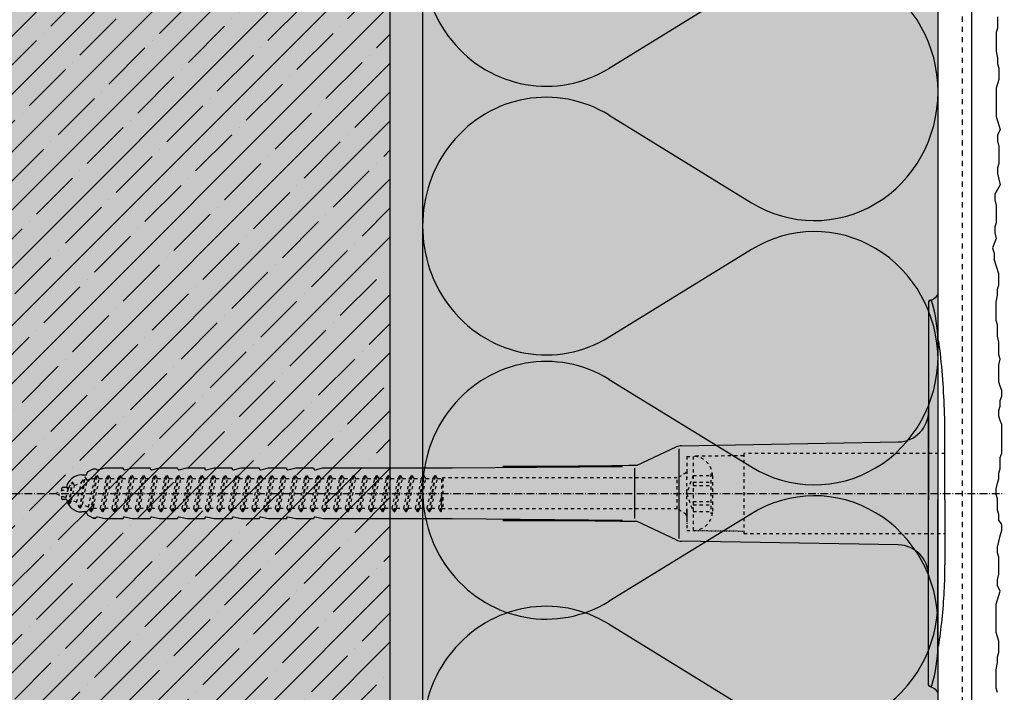
# Model space of a CAD drawing. Extents: x 4032 to 9698, y -11579 to -8994.
# Drawn here: x 8683 to 8836, y -9301 to -9196 of the extents above; entities that cross this region are included whole.
import ezdxf

# ---------------------------------------------------------------- set-up
doc = ezdxf.new("R2010")
doc.units = 0
doc.header["$LTSCALE"] = 0.1
for name, pattern in [('ACHSE', [18.5, 12, -3, 0.5, -3]), ('AUSGEZOGEN', [0]), ('MVS_STRICH', [48, 8, -8, 8, -8, 8, -8]), ('STRICHLINIE', [10, 5, -5]), ('STRICHLINIE2', [0.375, 0.25, -0.125])]:
    doc.linetypes.add(name, pattern=pattern)
for name, color, linetype in [('ACHSEN', 1, 'ACHSE'), ('Armierung', 6, 'CONTINUOUS'), ('BEMASSUNG', 1, 'AUSGEZOGEN'), ('Dämmstoff Miwo', 6, 'CONTINUOUS'), ('DÄMMUNG', 1, 'CONTINUOUS'), ('Putz', 6, 'CONTINUOUS'), ('Rohbau', 4, 'CONTINUOUS'), ('SCHRAFFUR', 7, 'CONTINUOUS'), ('SICHTBARE', 7, 'CONTINUOUS'), ('UNSICHTBARE', 1, 'STRICHLINIE')]:
    doc.layers.add(name, color=color, linetype=linetype)

# ---------------------------------------------------------------- blocks, each defined once
blk = doc.blocks.new('DAEMM')
at = {"layer": 'DÄMMUNG'}
for p, q in [((0.2065, 0.362), (0.0435, 0.638)), ((0.4565, 0.638), (0.2935, 0.362))]:
    blk.add_line(p, q, dxfattribs=at)
for centre, radius, start, end in [((0.25, 0.76), 0.2398, 329.435, 210.565), ((-0.0001, 0.2399), 0.2399, 270.0152, 30.5802), ((0.5001, 0.2399), 0.2399, 149.4198, 269.9848)]:
    blk.add_arc(centre, radius, start, end, dxfattribs=at)
blk = doc.blocks.new('A$C77E92DD5')
at = {"layer": 'ACHSEN', "color": 1, "linetype": 'ACHSE'}
blk.add_line((-142.19, 0), (11.74, 0), dxfattribs=at)
at = {"layer": 'SICHTBARE', "color": 1, "linetype": 'Continuous'}
for p, q in [((0, 29.72), (0, 12.79)), ((1.57, 23.62), (1.44, 23.67)), ((1.44, 23.67), (1.44, -1)), ((0, -12.79), (0, 12.79)), ((0, 12.79), (0, -1)), ((-38.38, 7.4), (-4.72, 7.99)), ((2.53, -1), (2.53, 9.08)), ((-45.24, 4.38), (-39.15, 7.22)), ((-38.77, 6.9), (-38.77, -6.98)), ((-130.42, 3.41), (-129.66, 3.84)), ((-129.66, 3.84), (-129.21, 3.84)), ((-129.66, 3.84), (-129.21, 3.84)), ((-128.98, 3.68), (-127.78, 3.96)), ((-127.78, 3.96), (-124.99, 3.96)), ((-124.99, 3.96), (-124.99, 3.86)), ((-124.76, 3.68), (-123.55, 3.96)), ((-123.55, 3.96), (-120.77, 3.96)), ((-120.77, 3.96), (-120.77, 3.86)), ((-120.53, 3.68), (-119.33, 3.96)), ((-119.33, 3.96), (-116.55, 3.96)), ((-116.55, 3.96), (-116.54, 3.86)), ((-116.31, 3.68), (-115.1, 3.96)), ((-115.1, 3.96), (-112.32, 3.96)), ((-112.32, 3.96), (-112.32, 3.86)), ((-112.08, 3.68), (-110.88, 3.96)), ((-110.88, 3.96), (-108.1, 3.96)), ((-108.1, 3.96), (-108.1, 3.86)), ((-107.86, 3.68), (-106.66, 3.96)), ((-106.66, 3.96), (-105.65, 3.96)), ((-105.65, 3.96), (-103.87, 3.96)), ((-105.65, 3.96), (-105.65, 3.96)), ((-103.87, 3.96), (-103.87, 3.86)), ((-103.64, 3.68), (-102.43, 3.96)), ((-102.43, 3.96), (-99.65, 3.96)), ((-99.65, 3.96), (-99.65, 3.86)), ((-99.41, 3.68), (-98.21, 3.96)), ((-98.21, 3.96), (-95.43, 3.96)), ((-95.43, 3.96), (-95.42, 3.86)), ((-95.19, 3.68), (-93.98, 3.96)), ((-93.98, 3.96), (-73.92, 3.96)), ((-73.92, 3.96), (-47.52, 4.2)), ((-47.52, 4.2), (-66.05, 4.2)), ((-45.64, 3.91), (-45.64, -3.87)), ((-131.42, 2.88), (-130.66, 2.88)), ((-130.66, 2.88), (-130.66, 2.99)), ((-106.79, 2.3), (-107.25, 2.75)), ((-103.26, 2.3), (-103.51, 2.55)), ((-99.72, 2.3), (-99.78, 2.35)), ((-134.5, 0.43), (-134.5, 0.82)), ((-134.35, 0.96), (-133.78, 0.96)), ((-133.59, 0.81), (-133.77, 0.99)), ((-134.5, -0.82), (-134.5, -0.43)), ((-133.78, -0.96), (-134.35, -0.96)), ((0, -14.79), (0, -1)), ((1.44, -23.67), (1.44, -1)), ((2.53, -1), (2.53, -11.08)), ((-130.66, -2.88), (-131.42, -2.88)), ((-130.66, -2.99), (-130.66, -2.88)), ((-129.66, -3.84), (-130.42, -3.41)), ((-129.66, -3.84), (-129.21, -3.84)), ((-129.21, -3.84), (-129.66, -3.84)), ((-127.78, -3.96), (-128.98, -3.68)), ((-124.99, -3.96), (-127.78, -3.96)), ((-124.99, -3.86), (-124.99, -3.96)), ((-123.55, -3.96), (-124.76, -3.68)), ((-120.77, -3.96), (-123.55, -3.96)), ((-120.77, -3.86), (-120.77, -3.96)), ((-119.33, -3.96), (-120.53, -3.68)), ((-116.55, -3.96), (-119.33, -3.96)), ((-116.54, -3.86), (-116.55, -3.96)), ((-115.1, -3.96), (-116.31, -3.68)), ((-112.32, -3.96), (-115.1, -3.96)), ((-112.32, -3.86), (-112.32, -3.96)), ((-110.88, -3.96), (-112.08, -3.68)), ((-108.1, -3.96), (-110.88, -3.96)), ((-108.1, -3.86), (-108.1, -3.96)), ((-106.66, -3.96), (-107.86, -3.68)), ((-105.65, -3.96), (-106.66, -3.96)), ((-103.87, -3.96), (-105.65, -3.96)), ((-105.65, -3.96), (-105.65, -3.96)), ((-103.87, -3.86), (-103.87, -3.96)), ((-102.43, -3.96), (-103.64, -3.68)), ((-99.65, -3.96), (-102.43, -3.96)), ((-99.65, -3.86), (-99.65, -3.96)), ((-98.21, -3.96), (-99.41, -3.68)), ((-95.43, -3.96), (-98.21, -3.96)), ((-95.42, -3.86), (-95.43, -3.96)), ((-93.98, -3.96), (-95.19, -3.68)), ((-73.92, -3.96), (-93.98, -3.96)), ((-47.52, -4.2), (-73.92, -3.96)), ((-66.05, -4.2), (-47.52, -4.2)), ((-39.15, -7.22), (-45.24, -4.38)), ((-4.72, -7.99), (-38.38, -7.4)), ((0, -29.72), (0, -14.79)), ((1.57, -23.62), (1.44, -23.67))]:
    blk.add_line(p, q, dxfattribs=at)
for centre, radius, start, end in [((-0.39, 32.09), 2.22, 286.8171, 325.4868), ((0.25, 29.72), 0.25, 17.0383, 178.0994), ((0.38, 29.72), 0.384, 178.0994, 180), ((-20.16, 23.46), 21.6, 0.6383, 17.0383), ((-92.03, 10.18), 94.56, 6.9976, 8.1712), ((-114.81, 8.86), 117.34, 1.0436, 6.2808), ((-4.8, 12.79), 4.8, 271, 0), ((-92.03, 9.08), 94.56, 0, 1.1634), ((-38.34, 5.48), 1.92, 91, 115), ((-130.18, 2.99), 0.48, 120, 180), ((-129.02, 3.86), 0.192, 187.3299, 283.2), ((-124.8, 3.86), 0.192, 181, 283.2), ((-120.58, 3.86), 0.192, 181, 283.2), ((-116.35, 3.86), 0.192, 181, 283.2), ((-112.13, 3.86), 0.192, 181, 283.2), ((-107.9, 3.86), 0.192, 181, 283.2), ((-103.68, 3.86), 0.192, 181, 283.2), ((-99.46, 3.86), 0.192, 181, 283.2), ((-95.23, 3.86), 0.192, 181, 283.2), ((-65.93, 1193.88), 1189.68, 269.99407, 270.99641), ((-131.42, 0.48), 2.4, 90, 168.463), ((-134.35, 0.82), 0.144, 90, 180), ((-134.35, -0.82), 0.144, 180, 270), ((-131.42, -0.48), 2.4, 191.537, 270), ((-130.18, -2.99), 0.48, 180, 240), ((-129.02, -3.86), 0.192, 76.8, 172.6701), ((-124.8, -3.86), 0.192, 76.8, 179), ((-120.58, -3.86), 0.192, 76.8, 179), ((-116.35, -3.86), 0.192, 76.8, 179), ((-112.13, -3.86), 0.192, 76.8, 179), ((-107.9, -3.86), 0.192, 76.8, 179), ((-103.68, -3.86), 0.192, 76.8, 179), ((-99.46, -3.86), 0.192, 76.8, 179), ((-95.23, -3.86), 0.192, 76.8, 179), ((-65.93, -1193.88), 1189.68, 89.00359, 90.00593), ((-38.34, -5.48), 1.92, 245, 269), ((-4.8, -12.79), 4.8, 0, 89), ((-92.03, -11.08), 94.56, 358.8366, 0), ((-75.23, -11.26), 77.76, 352.2821, 358.7159), ((-92.03, -10.18), 94.56, 351.8288, 353.0024), ((-20.16, -23.46), 21.6, 342.9617, 359.3617), ((0.38, -29.72), 0.384, 180, 181.9006), ((0.25, -29.72), 0.25, 181.9006, 342.9617), ((-0.42, -32.09), 2.22, 34.5132, 73.1829)]:
    blk.add_arc(centre, radius, start, end, dxfattribs=at)
for points in [[(-129.66, 3.84), (-129.66, 3.84), (-129.66, 3.84), (-129.66, 3.84)], [(-129.21, 3.84), (-129.21, 3.84), (-129.21, 3.84), (-129.21, 3.84)], [(-129.66, -3.84), (-129.66, -3.84), (-129.66, -3.84), (-129.66, -3.84)], [(-129.21, -3.84), (-129.21, -3.84), (-129.21, -3.84), (-129.21, -3.84)]]:
    blk.add_open_spline(points, degree=3, dxfattribs=at)
at = {"layer": 'UNSICHTBARE', "color": 2, "linetype": 'STRICHLINIE'}
for p, q in [((2.53, 6.2), (-28.68, 6.2)), ((-28.68, 6.2), (-28.68, -6.2)), ((-37.54, 5.75), (-37.54, 2.9)), ((-37.54, 5.75), (-36.54, 5.75)), ((-37.54, 4.71), (-37.54, 3.55)), ((-28.68, 5.84), (-36.54, 5.75)), ((-36.54, 5.75), (-36.54, -5.75)), ((-37.54, 3.25), (-39.01, 2.4)), ((-37.54, 3.55), (-37.54, 2.4)), ((-133.42, 0.88), (-132.92, 1.74)), ((-133.37, -1.56), (-132.92, 1.74)), ((-133.27, -1.56), (-132.82, 1.74)), ((-132.92, 1.74), (-132.82, 1.74)), ((-132.53, 1.24), (-132.82, 1.74)), ((-132.53, 1.24), (-131.45, 1.69)), ((-132.2, -1.38), (-131.45, 1.69)), ((-131.7, -2.25), (-130.95, 2.56)), ((-131.6, -2.25), (-130.85, 2.56)), ((-131.45, 1.69), (-130.95, 2.56)), ((-131.31, -1.75), (-130.56, 2.06)), ((-130.95, 2.56), (-130.85, 2.56)), ((-130.56, 2.06), (-130.85, 2.56)), ((-130.56, 2.06), (-129.98, 2.3)), ((-130.38, -2.13), (-129.38, 2.3)), ((-130, -2.8), (-129.09, 2.8)), ((-129.98, 2.3), (-129.38, 2.3)), ((-129.9, -2.8), (-128.99, 2.8)), ((-129.61, -2.3), (-128.7, 2.3)), ((-129.38, 2.3), (-129.09, 2.8)), ((-129.09, 2.8), (-128.99, 2.8)), ((-128.7, 2.3), (-128.99, 2.8)), ((-128.7, 2.3), (-127.57, 2.3)), ((-128.48, -2.3), (-127.57, 2.3)), ((-128.19, -2.8), (-127.28, 2.8)), ((-128.09, -2.8), (-127.18, 2.8)), ((-127.8, -2.3), (-126.89, 2.3)), ((-127.57, 2.3), (-127.28, 2.8)), ((-127.28, 2.8), (-127.18, 2.8)), ((-126.89, 2.3), (-127.18, 2.8)), ((-126.89, 2.3), (-125.76, 2.3)), ((-126.67, -2.3), (-125.76, 2.3)), ((-126.38, -2.8), (-125.47, 2.8)), ((-126.28, -2.8), (-125.37, 2.8)), ((-125.99, -2.3), (-125.08, 2.3)), ((-125.76, 2.3), (-125.47, 2.8)), ((-125.47, 2.8), (-125.37, 2.8)), ((-125.08, 2.3), (-125.37, 2.8)), ((-125.08, 2.3), (-123.95, 2.3)), ((-124.86, -2.3), (-123.95, 2.3)), ((-124.57, -2.8), (-123.66, 2.8)), ((-124.47, -2.8), (-123.56, 2.8)), ((-124.18, -2.3), (-123.27, 2.3)), ((-123.95, 2.3), (-123.66, 2.8)), ((-123.66, 2.8), (-123.56, 2.8)), ((-123.27, 2.3), (-123.56, 2.8)), ((-123.27, 2.3), (-122.14, 2.3)), ((-123.05, -2.3), (-122.14, 2.3)), ((-122.76, -2.8), (-121.85, 2.8)), ((-122.66, -2.8), (-121.75, 2.8)), ((-122.37, -2.3), (-121.46, 2.3)), ((-122.14, 2.3), (-121.85, 2.8)), ((-121.85, 2.8), (-121.75, 2.8)), ((-121.46, 2.3), (-121.75, 2.8)), ((-121.46, 2.3), (-120.33, 2.3)), ((-121.24, -2.3), (-120.33, 2.3)), ((-120.95, -2.8), (-120.04, 2.8)), ((-120.85, -2.8), (-119.94, 2.8)), ((-120.56, -2.3), (-119.65, 2.3)), ((-120.33, 2.3), (-120.04, 2.8)), ((-120.04, 2.8), (-119.94, 2.8)), ((-119.65, 2.3), (-119.94, 2.8)), ((-119.65, 2.3), (-118.52, 2.3)), ((-119.43, -2.3), (-118.52, 2.3)), ((-119.14, -2.8), (-118.23, 2.8)), ((-119.04, -2.8), (-118.13, 2.8)), ((-118.75, -2.3), (-117.84, 2.3)), ((-118.52, 2.3), (-118.23, 2.8)), ((-118.23, 2.8), (-118.13, 2.8)), ((-117.84, 2.3), (-118.13, 2.8)), ((-117.84, 2.3), (-116.71, 2.3)), ((-117.62, -2.3), (-116.71, 2.3)), ((-117.33, -2.8), (-116.42, 2.8)), ((-117.23, -2.8), (-116.32, 2.8)), ((-116.94, -2.3), (-116.03, 2.3)), ((-116.71, 2.3), (-116.42, 2.8)), ((-116.42, 2.8), (-116.32, 2.8)), ((-116.03, 2.3), (-116.32, 2.8)), ((-116.03, 2.3), (-114.9, 2.3)), ((-115.81, -2.3), (-114.9, 2.3)), ((-115.52, -2.8), (-114.61, 2.8)), ((-115.42, -2.8), (-114.51, 2.8)), ((-115.13, -2.3), (-114.22, 2.3)), ((-114.9, 2.3), (-114.61, 2.8)), ((-114.61, 2.8), (-114.51, 2.8)), ((-114.22, 2.3), (-114.51, 2.8)), ((-114.22, 2.3), (-113.09, 2.3)), ((-114, -2.3), (-113.09, 2.3)), ((-113.71, -2.8), (-112.8, 2.8)), ((-113.61, -2.8), (-112.7, 2.8)), ((-113.32, -2.3), (-112.41, 2.3)), ((-113.09, 2.3), (-112.8, 2.8)), ((-112.8, 2.8), (-112.7, 2.8)), ((-112.41, 2.3), (-112.7, 2.8)), ((-112.41, 2.3), (-111.28, 2.3)), ((-112.19, -2.3), (-111.28, 2.3)), ((-111.9, -2.8), (-110.99, 2.8)), ((-111.8, -2.8), (-110.89, 2.8)), ((-111.51, -2.3), (-110.6, 2.3)), ((-111.28, 2.3), (-110.99, 2.8)), ((-110.99, 2.8), (-110.89, 2.8)), ((-110.6, 2.3), (-110.89, 2.8)), ((-110.6, 2.3), (-109.47, 2.3)), ((-110.38, -2.3), (-109.47, 2.3)), ((-110.09, -2.8), (-109.18, 2.8)), ((-109.99, -2.8), (-109.08, 2.8)), ((-109.7, -2.3), (-108.79, 2.3)), ((-109.47, 2.3), (-109.18, 2.8)), ((-109.18, 2.8), (-109.08, 2.8)), ((-108.79, 2.3), (-109.08, 2.8)), ((-108.79, 2.3), (-107.66, 2.3)), ((-108.57, -2.3), (-107.66, 2.3)), ((-108.28, -2.8), (-107.37, 2.8)), ((-108.18, -2.8), (-107.27, 2.8)), ((-107.89, -2.3), (-106.98, 2.3)), ((-107.66, 2.3), (-107.37, 2.8)), ((-107.37, 2.8), (-107.27, 2.8)), ((-106.98, 2.3), (-107.27, 2.8)), ((-106.98, 2.3), (-105.85, 2.3)), ((-106.76, -2.3), (-105.85, 2.3)), ((-106.47, -2.8), (-105.56, 2.8)), ((-106.37, -2.8), (-105.46, 2.8)), ((-106.08, -2.3), (-105.17, 2.3)), ((-105.85, 2.3), (-105.56, 2.8)), ((-105.56, 2.8), (-105.46, 2.8)), ((-105.17, 2.3), (-105.46, 2.8)), ((-105.17, 2.3), (-104.04, 2.3)), ((-104.95, -2.3), (-104.04, 2.3)), ((-104.66, -2.8), (-103.75, 2.8)), ((-104.56, -2.8), (-103.65, 2.8)), ((-104.27, -2.3), (-103.36, 2.3)), ((-104.04, 2.3), (-103.75, 2.8)), ((-103.75, 2.8), (-103.65, 2.8)), ((-103.36, 2.3), (-103.65, 2.8)), ((-103.36, 2.3), (-102.23, 2.3)), ((-103.14, -2.3), (-102.23, 2.3)), ((-102.85, -2.8), (-101.94, 2.8)), ((-102.75, -2.8), (-101.84, 2.8)), ((-102.46, -2.3), (-101.55, 2.3)), ((-102.23, 2.3), (-101.94, 2.8)), ((-101.94, 2.8), (-101.84, 2.8)), ((-101.55, 2.3), (-101.84, 2.8)), ((-101.55, 2.3), (-100.42, 2.3)), ((-101.33, -2.3), (-100.42, 2.3)), ((-101.04, -2.8), (-100.13, 2.8)), ((-100.94, -2.8), (-100.03, 2.8)), ((-100.65, -2.3), (-99.74, 2.3)), ((-100.42, 2.3), (-100.13, 2.8)), ((-100.13, 2.8), (-100.03, 2.8)), ((-99.74, 2.3), (-100.03, 2.8)), ((-99.74, 2.3), (-98.61, 2.3)), ((-99.52, -2.3), (-98.61, 2.3)), ((-99.23, -2.8), (-98.32, 2.8)), ((-99.13, -2.8), (-98.22, 2.8)), ((-98.84, -2.3), (-97.93, 2.3)), ((-98.61, 2.3), (-98.32, 2.8)), ((-98.32, 2.8), (-98.22, 2.8)), ((-97.93, 2.3), (-98.22, 2.8)), ((-97.93, 2.3), (-96.8, 2.3)), ((-97.71, -2.3), (-96.8, 2.3)), ((-97.42, -2.8), (-96.51, 2.8)), ((-97.32, -2.8), (-96.41, 2.8)), ((-97.03, -2.3), (-96.12, 2.3)), ((-96.8, 2.3), (-96.51, 2.8)), ((-96.51, 2.8), (-96.41, 2.8)), ((-96.12, 2.3), (-96.41, 2.8)), ((-96.12, 2.3), (-94.99, 2.3)), ((-95.9, -2.3), (-94.99, 2.3)), ((-95.61, -2.8), (-94.7, 2.8)), ((-95.51, -2.8), (-94.6, 2.8)), ((-95.22, -2.3), (-94.31, 2.3)), ((-94.99, 2.3), (-94.7, 2.8)), ((-94.7, 2.8), (-94.6, 2.8)), ((-94.31, 2.3), (-94.6, 2.8)), ((-94.31, 2.3), (-93.18, 2.3)), ((-94.09, -2.3), (-93.18, 2.3)), ((-93.8, -2.8), (-92.89, 2.8)), ((-93.7, -2.8), (-92.79, 2.8)), ((-93.41, -2.3), (-92.5, 2.3)), ((-93.18, 2.3), (-92.89, 2.8)), ((-92.89, 2.8), (-92.79, 2.8)), ((-92.5, 2.3), (-92.79, 2.8)), ((-92.5, 2.3), (-91.37, 2.3)), ((-92.28, -2.3), (-91.37, 2.3)), ((-91.99, -2.8), (-91.08, 2.8)), ((-91.89, -2.8), (-90.98, 2.8)), ((-91.6, -2.3), (-90.69, 2.3)), ((-91.37, 2.3), (-91.08, 2.8)), ((-91.08, 2.8), (-90.98, 2.8)), ((-90.69, 2.3), (-90.98, 2.8)), ((-90.69, 2.3), (-89.56, 2.3)), ((-90.47, -2.3), (-89.56, 2.3)), ((-90.18, -2.8), (-89.27, 2.8)), ((-90.08, -2.8), (-89.17, 2.8)), ((-89.79, -2.3), (-88.88, 2.3)), ((-89.56, 2.3), (-89.27, 2.8)), ((-89.27, 2.8), (-89.17, 2.8)), ((-88.88, 2.3), (-89.17, 2.8)), ((-88.88, 2.3), (-87.75, 2.3)), ((-88.66, -2.3), (-87.75, 2.3)), ((-88.37, -2.8), (-87.46, 2.8)), ((-88.27, -2.8), (-87.36, 2.8)), ((-87.98, -2.3), (-87.07, 2.3)), ((-87.75, 2.3), (-87.46, 2.8)), ((-87.46, 2.8), (-87.36, 2.8)), ((-87.07, 2.3), (-87.36, 2.8)), ((-87.07, 2.3), (-85.94, 2.3)), ((-86.85, -2.3), (-85.94, 2.3)), ((-86.56, -2.8), (-85.65, 2.8)), ((-86.46, -2.8), (-85.55, 2.8)), ((-86.17, -2.3), (-85.26, 2.3)), ((-85.94, 2.3), (-85.65, 2.8)), ((-85.65, 2.8), (-85.55, 2.8)), ((-85.26, 2.3), (-85.55, 2.8)), ((-85.26, 2.3), (-84.13, 2.3)), ((-85.04, -2.3), (-84.13, 2.3)), ((-84.75, -2.8), (-83.84, 2.8)), ((-84.65, -2.8), (-83.74, 2.8)), ((-84.36, -2.3), (-83.45, 2.3)), ((-84.13, 2.3), (-83.84, 2.8)), ((-83.84, 2.8), (-83.74, 2.8)), ((-83.45, 2.3), (-83.74, 2.8)), ((-83.45, 2.3), (-82.32, 2.3)), ((-83.23, -2.3), (-82.32, 2.3)), ((-82.94, -2.8), (-82.03, 2.8)), ((-82.84, -2.8), (-81.93, 2.8)), ((-82.55, -2.3), (-81.64, 2.3)), ((-82.32, 2.3), (-82.03, 2.8)), ((-82.03, 2.8), (-81.93, 2.8)), ((-81.64, 2.3), (-81.93, 2.8)), ((-81.64, 2.3), (-80.51, 2.3)), ((-81.42, -2.3), (-80.51, 2.3)), ((-81.13, -2.8), (-80.22, 2.8)), ((-81.03, -2.8), (-80.12, 2.8)), ((-80.74, -2.3), (-79.83, 2.3)), ((-80.51, 2.3), (-80.22, 2.8)), ((-80.22, 2.8), (-80.12, 2.8)), ((-79.83, 2.3), (-80.12, 2.8)), ((-79.83, 2.3), (-78.7, 2.3)), ((-79.61, -2.3), (-78.7, 2.3)), ((-79.32, -2.8), (-78.41, 2.8)), ((-79.22, -2.8), (-78.31, 2.8)), ((-78.93, -2.3), (-78.02, 2.3)), ((-78.7, 2.3), (-78.41, 2.8)), ((-78.41, 2.8), (-78.31, 2.8)), ((-78.02, 2.3), (-78.31, 2.8)), ((-78.02, 2.3), (-76.89, 2.3)), ((-77.8, -2.3), (-76.89, 2.3)), ((-77.51, -2.8), (-76.6, 2.8)), ((-77.41, -2.8), (-76.5, 2.8)), ((-77.12, -2.3), (-76.21, 2.3)), ((-76.89, 2.3), (-76.6, 2.8)), ((-76.6, 2.8), (-76.5, 2.8)), ((-76.21, 2.3), (-76.5, 2.8)), ((-76.21, 2.3), (-75.54, 2.3)), ((-75.54, 2.3), (-75.36, 2.4)), ((-75.54, -2.3), (-75.54, 2.3)), ((-75.36, 2.4), (-75.36, -2.4)), ((-39.01, 2.4), (-75.36, 2.4)), ((-39.01, -2.4), (-39.01, 2.4)), ((-36.54, 2.8), (-37.56, 0)), ((-37.54, -2.9), (-37.54, 2.9)), ((-36.54, 2.8), (-36.54, -2.8)), ((-36.54, 2.8), (-33.79, 2.8)), ((-36.54, 1.75), (-33.79, 1.75)), ((-33.79, 3.05), (-33.79, -3.05)), ((-33.79, 3.05), (-33.55, 3.05)), ((-33.54, 2.75), (-33.54, -2.75)), ((-135.54, 0), (-133.42, 0.88)), ((-133.88, -0.69), (-135.54, 0)), ((-133.88, -0.69), (-133.42, 0.88)), ((-132.99, -1.06), (-132.53, 1.24)), ((-37.56, 0), (-36.54, -2.8)), ((-36.54, 1.25), (-33.79, 1.25)), ((-133.37, -1.56), (-133.88, -0.69)), ((-133.27, -1.56), (-132.99, -1.06)), ((-132.2, -1.38), (-132.99, -1.06)), ((-131.7, -2.25), (-132.2, -1.38)), ((-75.99, -2.3), (-75.54, -0.01)), ((-75.7, -2.8), (-75.54, -0.01)), ((-75.6, -2.8), (-75.54, -0.01)), ((-36.54, -1.25), (-33.79, -1.25)), ((-133.37, -1.56), (-133.27, -1.56)), ((-131.7, -2.25), (-131.6, -2.25)), ((-131.6, -2.25), (-131.31, -1.75)), ((-130.38, -2.13), (-131.31, -1.75)), ((-130, -2.8), (-130.38, -2.13)), ((-130, -2.8), (-129.9, -2.8)), ((-129.9, -2.8), (-129.61, -2.3)), ((-129.61, -2.3), (-128.48, -2.3)), ((-128.19, -2.8), (-128.48, -2.3)), ((-128.19, -2.8), (-128.09, -2.8)), ((-128.09, -2.8), (-127.8, -2.3)), ((-127.8, -2.3), (-126.67, -2.3)), ((-126.38, -2.8), (-126.67, -2.3)), ((-126.38, -2.8), (-126.28, -2.8)), ((-126.28, -2.8), (-125.99, -2.3)), ((-125.99, -2.3), (-124.86, -2.3)), ((-124.57, -2.8), (-124.86, -2.3)), ((-124.57, -2.8), (-124.47, -2.8)), ((-124.47, -2.8), (-124.18, -2.3)), ((-124.18, -2.3), (-123.05, -2.3)), ((-122.76, -2.8), (-123.05, -2.3)), ((-122.76, -2.8), (-122.66, -2.8)), ((-122.66, -2.8), (-122.37, -2.3)), ((-122.37, -2.3), (-121.24, -2.3)), ((-120.95, -2.8), (-121.24, -2.3)), ((-120.95, -2.8), (-120.85, -2.8)), ((-120.85, -2.8), (-120.56, -2.3)), ((-120.56, -2.3), (-119.43, -2.3)), ((-119.14, -2.8), (-119.43, -2.3)), ((-119.14, -2.8), (-119.04, -2.8)), ((-119.04, -2.8), (-118.75, -2.3)), ((-118.75, -2.3), (-117.62, -2.3)), ((-117.33, -2.8), (-117.62, -2.3)), ((-117.33, -2.8), (-117.23, -2.8)), ((-117.23, -2.8), (-116.94, -2.3)), ((-116.94, -2.3), (-115.81, -2.3)), ((-115.52, -2.8), (-115.81, -2.3)), ((-115.52, -2.8), (-115.42, -2.8)), ((-115.42, -2.8), (-115.13, -2.3)), ((-115.13, -2.3), (-114, -2.3)), ((-113.71, -2.8), (-114, -2.3)), ((-113.71, -2.8), (-113.61, -2.8)), ((-113.61, -2.8), (-113.32, -2.3)), ((-113.32, -2.3), (-112.19, -2.3)), ((-111.9, -2.8), (-112.19, -2.3)), ((-111.9, -2.8), (-111.8, -2.8)), ((-111.8, -2.8), (-111.51, -2.3)), ((-111.51, -2.3), (-110.38, -2.3)), ((-110.09, -2.8), (-110.38, -2.3)), ((-110.09, -2.8), (-109.99, -2.8)), ((-109.99, -2.8), (-109.7, -2.3)), ((-109.7, -2.3), (-108.57, -2.3)), ((-108.28, -2.8), (-108.57, -2.3)), ((-108.28, -2.8), (-108.18, -2.8)), ((-108.18, -2.8), (-107.89, -2.3)), ((-107.89, -2.3), (-106.76, -2.3)), ((-106.47, -2.8), (-106.76, -2.3)), ((-106.47, -2.8), (-106.37, -2.8)), ((-106.37, -2.8), (-106.08, -2.3)), ((-106.08, -2.3), (-104.95, -2.3)), ((-104.66, -2.8), (-104.95, -2.3)), ((-104.66, -2.8), (-104.56, -2.8)), ((-104.56, -2.8), (-104.27, -2.3)), ((-104.27, -2.3), (-103.14, -2.3)), ((-102.85, -2.8), (-103.14, -2.3)), ((-102.85, -2.8), (-102.75, -2.8)), ((-102.75, -2.8), (-102.46, -2.3)), ((-102.46, -2.3), (-101.33, -2.3)), ((-101.04, -2.8), (-101.33, -2.3)), ((-101.04, -2.8), (-100.94, -2.8)), ((-100.94, -2.8), (-100.65, -2.3)), ((-100.65, -2.3), (-99.52, -2.3)), ((-99.23, -2.8), (-99.52, -2.3)), ((-99.23, -2.8), (-99.13, -2.8)), ((-99.13, -2.8), (-98.84, -2.3)), ((-98.84, -2.3), (-97.71, -2.3)), ((-97.42, -2.8), (-97.71, -2.3)), ((-97.42, -2.8), (-97.32, -2.8)), ((-97.32, -2.8), (-97.03, -2.3)), ((-97.03, -2.3), (-95.9, -2.3)), ((-95.61, -2.8), (-95.9, -2.3)), ((-95.61, -2.8), (-95.51, -2.8)), ((-95.51, -2.8), (-95.22, -2.3)), ((-95.22, -2.3), (-94.09, -2.3)), ((-93.8, -2.8), (-94.09, -2.3)), ((-93.8, -2.8), (-93.7, -2.8)), ((-93.7, -2.8), (-93.41, -2.3)), ((-93.41, -2.3), (-92.28, -2.3)), ((-91.99, -2.8), (-92.28, -2.3)), ((-91.99, -2.8), (-91.89, -2.8)), ((-91.89, -2.8), (-91.6, -2.3)), ((-91.6, -2.3), (-90.47, -2.3)), ((-90.18, -2.8), (-90.47, -2.3)), ((-90.18, -2.8), (-90.08, -2.8)), ((-90.08, -2.8), (-89.79, -2.3)), ((-89.79, -2.3), (-88.66, -2.3)), ((-88.37, -2.8), (-88.66, -2.3)), ((-88.37, -2.8), (-88.27, -2.8)), ((-88.27, -2.8), (-87.98, -2.3)), ((-87.98, -2.3), (-86.85, -2.3)), ((-86.56, -2.8), (-86.85, -2.3)), ((-86.56, -2.8), (-86.46, -2.8)), ((-86.46, -2.8), (-86.17, -2.3)), ((-86.17, -2.3), (-85.04, -2.3)), ((-84.75, -2.8), (-85.04, -2.3)), ((-84.75, -2.8), (-84.65, -2.8)), ((-84.65, -2.8), (-84.36, -2.3)), ((-84.36, -2.3), (-83.23, -2.3)), ((-82.94, -2.8), (-83.23, -2.3)), ((-82.94, -2.8), (-82.84, -2.8)), ((-82.84, -2.8), (-82.55, -2.3)), ((-82.55, -2.3), (-81.42, -2.3)), ((-81.13, -2.8), (-81.42, -2.3)), ((-81.13, -2.8), (-81.03, -2.8)), ((-81.03, -2.8), (-80.74, -2.3)), ((-80.74, -2.3), (-79.61, -2.3)), ((-79.32, -2.8), (-79.61, -2.3)), ((-79.32, -2.8), (-79.22, -2.8)), ((-79.22, -2.8), (-78.93, -2.3)), ((-78.93, -2.3), (-77.8, -2.3)), ((-77.51, -2.8), (-77.8, -2.3)), ((-77.51, -2.8), (-77.41, -2.8)), ((-77.41, -2.8), (-77.12, -2.3)), ((-77.12, -2.3), (-75.99, -2.3)), ((-75.7, -2.8), (-75.99, -2.3)), ((-75.7, -2.8), (-75.6, -2.8)), ((-75.6, -2.8), (-75.54, -2.3)), ((-75.36, -2.4), (-75.54, -2.3)), ((-39.01, -2.4), (-75.36, -2.4)), ((-37.54, -3.25), (-39.01, -2.4)), ((-37.54, -2.4), (-37.54, -3.55)), ((-37.54, -2.9), (-37.54, -5.75)), ((-36.54, -1.75), (-33.79, -1.75)), ((-36.54, -2.8), (-33.79, -2.8)), ((-33.79, -3.05), (-33.55, -3.05)), ((-37.54, -3.55), (-37.54, -4.71)), ((-37.54, -5.75), (-36.54, -5.75)), ((-28.68, -6.2), (2.53, -6.2))]:
    blk.add_line(p, q, dxfattribs=at)
at = {"layer": 'UNSICHTBARE', "color": 2, "linetype": 'STRICHLINIE2'}
blk.add_line((-36.54, -5.75), (-28.68, -5.84), dxfattribs=at)
at = {"layer": 'UNSICHTBARE', "color": 2, "linetype": 'STRICHLINIE'}
for centre, radius, start, end in [((-36.54, 2.75), 3, 0, 90), ((-38.02, 3.55), 0.48, 270, 0), ((-36.54, -2.75), 3, 270, 0), ((-38.02, -3.55), 0.48, 0, 90)]:
    blk.add_arc(centre, radius, start, end, dxfattribs=at)

msp = doc.modelspace()

# ---------------------------------------------------------------- hatches: boundary and pattern name
at = {"layer": 'SCHRAFFUR', "linetype": 'Continuous'}
h = msp.add_hatch(dxfattribs=at)
h.set_pattern_fill('HEX', color=252, scale=0.23, angle=-90, style=0)
h.set_pattern_definition([(270, (-3942.4564, -6566.216), (1.2648301, -2e-16), [0.73025, -1.4605]), (30, (-3942.4564, -6566.216), (-0.63241505, 1.095375), [0.73025, -1.4605]), (330, (-3942.4564, -6566.9463), (0.63241505, 1.095375), [0.73025, -1.4605])])
h.paths.add_polyline_path([(8745.93, -9369.91), (8740.93, -9369.91), (8740.93, -9056), (8745.93, -9052)])
at = {"layer": 'SCHRAFFUR', "linetype": 'Continuous', "transparency": 33554687}
h = msp.add_hatch(color=71, dxfattribs=at)
h.dxf.hatch_style = 1
h.paths.add_polyline_path([(8745.93, -9369.91), (8825.93, -9369.91), (8825.93, -9052), (8745.93, -9052)])
at = {"layer": 'SCHRAFFUR', "linetype": 'Continuous'}
h = msp.add_hatch(color=254, dxfattribs=at)
h.dxf.hatch_style = 1
h.paths.add_polyline_path([(8740.93, -9056), (8740.93, -9369.91), (8565.93, -9369.91), (8565.93, -9055.09)])
h = msp.add_hatch(dxfattribs=at)
h.set_pattern_fill('ANSI35', color=3, style=0)
h.set_pattern_definition([(45, (-3942.4564, -6566.216), (-4.490128, 4.490128), []), (45, (-3937.966, -6566.216), (-4.490128, 4.490128), [7.9375, -1.5875, 0, -1.5875])])
h.paths.add_polyline_path([(8740.93, -9369.91), (8740.93, -9056), (8565.93, -9056), (8565.93, -9369.91)])

# ---------------------------------------------------------------- linework, layer by layer
at = {"layer": 'Armierung', "lineweight": -3}
msp.add_line((8831.15, -9393.71), (8831.15, -9058.09), dxfattribs=at)
at = {"layer": 'Putz', "color": 6, "linetype": 'AUSGEZOGEN', "lineweight": -3}
for p, q in [((8835.15, -9195.98), (8835.15, -9196.86)), ((8835.15, -9196.86), (8835.15, -9197.75)), ((8835.15, -9197.75), (8834.93, -9198.41)), ((8834.93, -9198.41), (8834.93, -9199.29)), ((8834.93, -9199.29), (8834.93, -9200.4)), ((8834.93, -9200.4), (8834.93, -9201.28)), ((8834.93, -9201.28), (8835.15, -9202.39)), ((8835.15, -9202.39), (8835.15, -9203.27)), ((8835.15, -9203.27), (8835.37, -9203.93)), ((8835.37, -9203.93), (8835.37, -9204.82)), ((8835.37, -9204.82), (8835.37, -9205.7)), ((8835.15, -9206.37), (8834.93, -9207.03)), ((8835.37, -9205.7), (8835.15, -9206.37)), ((8834.93, -9207.03), (8834.93, -9207.91)), ((8834.93, -9207.91), (8834.93, -9208.8)), ((8834.93, -9208.8), (8834.93, -9209.68)), ((8834.93, -9209.68), (8834.93, -9210.56)), ((8834.93, -9210.56), (8834.93, -9211.45)), ((8834.93, -9211.45), (8835.15, -9212.11)), ((8835.15, -9212.11), (8835.37, -9212.77)), ((8835.37, -9212.77), (8835.59, -9213.44)), ((8835.59, -9213.44), (8835.15, -9214.32)), ((8835.15, -9214.32), (8835.15, -9215.2)), ((8835.15, -9215.2), (8835.37, -9216.09)), ((8835.37, -9216.09), (8835.37, -9216.97)), ((8835.37, -9216.97), (8835.37, -9217.85)), ((8835.37, -9218.74), (8835.15, -9219.4)), ((8835.37, -9217.85), (8835.37, -9218.74)), ((8835.15, -9219.4), (8835.15, -9220.29)), ((8835.15, -9220.29), (8835.37, -9221.17)), ((8835.37, -9221.17), (8835.59, -9222.05)), ((8835.59, -9222.05), (8834.74, -9223.5)), ((8834.74, -9223.5), (8834.74, -9224.38)), ((8834.74, -9224.38), (8834.96, -9225.27)), ((8834.96, -9225.27), (8834.96, -9226.15)), ((8834.96, -9226.15), (8834.96, -9227.03)), ((8834.96, -9227.92), (8834.74, -9228.58)), ((8834.96, -9227.03), (8834.96, -9227.92)), ((8834.74, -9228.58), (8834.74, -9229.46)), ((8834.74, -9229.46), (8834.96, -9230.35)), ((8834.96, -9230.35), (8834.4, -9231.81)), ((8834.4, -9231.81), (8834.62, -9232.69)), ((8834.62, -9232.69), (8834.62, -9233.57)), ((8835.37, -9235.82), (8834.62, -9233.57)), ((8835.37, -9236.7), (8835.37, -9235.82)), ((8835.37, -9237.59), (8835.37, -9236.7)), ((8835.15, -9238.25), (8835.37, -9237.59)), ((8835.15, -9239.13), (8835.15, -9238.25)), ((8834.93, -9240.24), (8835.15, -9239.13)), ((8834.93, -9241.12), (8834.93, -9240.24)), ((8834.93, -9242.23), (8834.93, -9241.12)), ((8834.93, -9243.11), (8834.93, -9242.23)), ((8835.15, -9243.77), (8834.93, -9243.11)), ((8835.15, -9244.66), (8835.15, -9243.77)), ((8835.15, -9245.54), (8835.15, -9244.66)), ((8835.37, -9246.43), (8835.15, -9245.54)), ((8835.37, -9247.31), (8835.37, -9246.43)), ((8835.37, -9248.41), (8835.37, -9247.31)), ((8835.59, -9249.08), (8835.37, -9248.41)), ((8835.37, -9249.96), (8835.59, -9249.08)), ((8835.37, -9250.84), (8835.37, -9249.96)), ((8835.37, -9251.73), (8835.37, -9250.84)), ((8835.37, -9252.61), (8835.37, -9251.73)), ((8835.59, -9253.27), (8835.37, -9252.61)), ((8835.81, -9253.94), (8835.59, -9253.27)), ((8835.81, -9254.82), (8835.81, -9253.94)), ((8835.59, -9255.48), (8835.81, -9254.82)), ((8835.59, -9256.37), (8835.59, -9255.48)), ((8835.37, -9257.03), (8835.59, -9256.37)), ((8835.37, -9257.91), (8835.37, -9257.03)), ((8835.59, -9258.58), (8835.37, -9257.91)), ((8835.81, -9259.24), (8835.59, -9258.58)), ((8835.81, -9260.12), (8835.81, -9259.24)), ((8835.81, -9261.01), (8835.81, -9260.12)), ((8835.81, -9261.89), (8835.81, -9261.01)), ((8835.81, -9262.78), (8835.81, -9261.89)), ((8835.81, -9263.66), (8835.81, -9262.78)), ((8835.59, -9264.32), (8835.81, -9263.66)), ((8835.59, -9265.21), (8835.59, -9264.32)), ((8835.37, -9266.75), (8835.59, -9266.09)), ((8835.59, -9266.09), (8835.59, -9265.21)), ((8835.15, -9268.3), (8835.37, -9267.64)), ((8835.37, -9267.64), (8835.37, -9266.75)), ((8834.93, -9269.18), (8835.15, -9268.3)), ((8834.93, -9270.07), (8834.93, -9269.18)), ((8835.15, -9270.73), (8834.93, -9270.07)), ((8835.15, -9271.61), (8835.15, -9270.73)), ((8835.15, -9272.5), (8835.15, -9271.61)), ((8835.37, -9273.16), (8835.15, -9272.5)), ((8835.37, -9274.04), (8835.37, -9273.16)), ((8835.81, -9274.71), (8835.37, -9274.04)), ((8835.81, -9275.59), (8835.81, -9274.71)), ((8835.37, -9277.36), (8835.59, -9276.47)), ((8835.59, -9276.47), (8835.81, -9275.59)), ((8835.15, -9278.24), (8835.37, -9277.36)), ((8835.15, -9279.13), (8835.15, -9278.24)), ((8835.37, -9279.79), (8835.15, -9279.13)), ((8835.37, -9280.67), (8835.37, -9279.79)), ((8835.37, -9281.56), (8835.37, -9280.67)), ((8835.37, -9282.44), (8835.37, -9281.56)), ((8835.15, -9283.32), (8835.37, -9282.44)), ((8835.15, -9284.21), (8835.15, -9283.32)), ((8835.59, -9285.09), (8835.15, -9284.21)), ((8835.15, -9286.42), (8835.37, -9285.75)), ((8835.37, -9285.75), (8835.59, -9285.09)), ((8834.93, -9287.08), (8835.15, -9286.42)), ((8834.93, -9287.96), (8834.93, -9287.08)), ((8834.93, -9288.85), (8834.93, -9287.96)), ((8834.93, -9289.73), (8834.93, -9288.85)), ((8834.93, -9290.62), (8834.93, -9289.73)), ((8834.93, -9291.5), (8834.93, -9290.62)), ((8835.15, -9292.16), (8834.93, -9291.5)), ((8835.37, -9292.82), (8835.15, -9292.16)), ((8835.37, -9293.71), (8835.37, -9292.82)), ((8835.37, -9294.59), (8835.37, -9293.71)), ((8835.15, -9295.26), (8835.37, -9294.59)), ((8835.15, -9296.14), (8835.15, -9295.26)), ((8834.93, -9297.24), (8835.15, -9296.14)), ((8834.93, -9298.13), (8834.93, -9297.24)), ((8834.93, -9299.23), (8834.93, -9298.13)), ((8834.93, -9300.12), (8834.93, -9299.23)), ((8835.15, -9300.78), (8834.93, -9300.12))]:
    msp.add_line(p, q, dxfattribs=at)
at = {"layer": 'Rohbau', "linetype": 'AUSGEZOGEN', "lineweight": -3}
msp.add_line((8740.93, -9369.91), (8740.93, -9056), dxfattribs=at)
at = {"layer": 'SICHTBARE', "color": 1, "linetype": 'Continuous'}
for p, q in [((8745.93, -9052), (8745.93, -9369.91)), ((8825.93, -9370.23), (8825.93, -9052.32))]:
    msp.add_line(p, q, dxfattribs=at)
at = {"layer": 'SICHTBARE', "color": 6, "linetype": 'MVS_STRICH'}
msp.add_line((8829.65, -9058.33), (8829.65, -9383.48), dxfattribs=at)

# ---------------------------------------------------------------- block references
at = {"layer": 'BEMASSUNG', "color": 7, "linetype": 'Continuous'}
msp.add_blockref('A$C77E92DD5', (8824.47, -9269.91), dxfattribs=at)
at = {"layer": 'Dämmstoff Miwo', "color": 3, "linetype": 'AUSGEZOGEN', "xscale": 83.3333333333333, "yscale": 80, "zscale": 83.3333333333333, "rotation": 89.99999999999999}
for p in [(8825.93, -9207.6), (8825.93, -9249.27), (8825.93, -9290.26), (8825.93, -9328.24)]:
    msp.add_blockref('DAEMM', p, dxfattribs=at)

doc.saveas('drawing.dxf')
